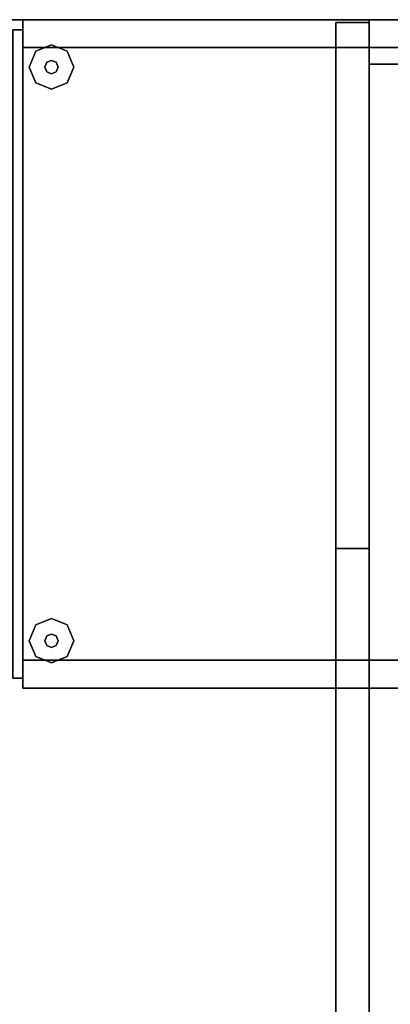
# Model space of a CAD drawing. Extents: x -5187 to 112595, y -6426 to 83466.
# Drawn here: x 43305 to 43516, y 38043 to 38604 of the extents above; entities that cross this region are included whole.
import ezdxf

# ---------------------------------------------------------------- set-up
doc = ezdxf.new("R2010")
doc.units = 0
doc.header["$LTSCALE"] = 200
doc.layers.add('AWA', color=8, linetype='CONTINUOUS')

msp = doc.modelspace()

# ---------------------------------------------------------------- linework, layer by layer
at = {"layer": 'AWA', "ltscale": 5}
for points, invisible_edges in [([(43285.11, 38604.152, 711.2), (43885.119, 38604.152, 711.2), (43885.119, 38604.152, 736.6), (43285.11, 38604.152, 736.6)], 4), ([(43285.11, 37404.134, 711.2), (43885.119, 38604.152, 711.2), (43285.11, 38604.152, 711.2)], 1), ([(43285.11, 37404.134, 711.2), (43885.119, 37404.134, 711.2), (43885.119, 38604.152, 711.2)], 12), ([(43285.11, 38604.152, 736.6), (43885.119, 38604.152, 736.6), (43285.11, 37404.134, 736.6)], 2), ([(43885.119, 38604.152, 736.6), (43885.119, 37404.134, 736.6), (43285.11, 37404.134, 736.6)], 12), ([(43504.119, 38602.565, 1620.606), (43504.119, 37405.722, 1620.606), (43485.069, 37405.722, 1620.606), (43485.069, 38602.565, 1620.606)], 4), ([(43504.119, 38602.565, 1217.355), (43504.119, 38602.565, 1620.606), (43485.069, 38602.565, 1620.606), (43485.069, 38602.565, 1217.355)], 4), ([(43504.119, 38302.734, 1201.696), (43504.119, 38602.565, 1217.355), (43485.069, 38602.565, 1217.355), (43485.069, 38302.734, 1201.696)], 5), ([(43485.069, 38602.565, 1217.355), (43485.069, 38602.565, 1620.606), (43485.069, 38302.734, 1201.696)], 2), ([(43485.069, 38602.565, 1620.606), (43485.069, 37405.722, 1620.606), (43485.069, 38302.734, 1201.696)], 14), ([(43504.119, 38302.734, 1201.696), (43504.119, 38602.565, 1620.606), (43504.119, 38602.565, 1217.355)], 1), ([(43504.119, 38302.734, 1201.696), (43504.119, 37405.722, 1620.606), (43504.119, 38602.565, 1620.606)], 13), ([(43323.21, 38589.865, 12.7), (43314.229, 38586.145, 12.7), (43314.229, 38586.145), (43323.21, 38589.865)], 8), ([(43332.19, 38586.145, 12.7), (43323.21, 38589.865, 12.7), (43323.21, 38589.865), (43332.19, 38586.145)], 8), ([(43314.229, 38586.145, 12.7), (43310.51, 38577.165, 12.7), (43310.51, 38577.165), (43314.229, 38586.145)], 8), ([(43335.91, 38577.165, 12.7), (43332.19, 38586.145, 12.7), (43332.19, 38586.145), (43335.91, 38577.165)], 8), ([(43310.51, 38577.165, 12.7), (43314.229, 38568.184, 12.7), (43314.229, 38568.184), (43310.51, 38577.165)], 8), ([(43320.515, 38579.859, 22.86), (43319.4, 38577.165, 22.86), (43319.4, 38577.165, 12.7), (43320.515, 38579.859, 12.7)], 8), ([(43319.4, 38577.165, 22.86), (43320.515, 38574.471, 22.86), (43320.515, 38574.471, 12.7), (43319.4, 38577.165, 12.7)], 8), ([(43323.21, 38580.975, 22.86), (43320.515, 38579.859, 22.86), (43320.515, 38579.859, 12.7), (43323.21, 38580.975, 12.7)], 8), ([(43325.904, 38579.859, 22.86), (43323.21, 38580.975, 22.86), (43323.21, 38580.975, 12.7), (43325.904, 38579.859, 12.7)], 8), ([(43327.02, 38577.165, 22.86), (43325.904, 38579.859, 22.86), (43325.904, 38579.859, 12.7), (43327.02, 38577.165, 12.7)], 8), ([(43325.904, 38574.471, 22.86), (43327.02, 38577.165, 22.86), (43327.02, 38577.165, 12.7), (43325.904, 38574.471, 12.7)], 8), ([(43332.19, 38568.184, 12.7), (43335.91, 38577.165, 12.7), (43335.91, 38577.165), (43332.19, 38568.184)], 8), ([(43320.515, 38574.471, 22.86), (43323.21, 38573.355, 22.86), (43323.21, 38573.355, 12.7), (43320.515, 38574.471, 12.7)], 8), ([(43323.21, 38573.355, 22.86), (43325.904, 38574.471, 22.86), (43325.904, 38574.471, 12.7), (43323.21, 38573.355, 12.7)], 8), ([(43314.229, 38568.184, 12.7), (43323.21, 38564.465, 12.7), (43323.21, 38564.465), (43314.229, 38568.184)], 8), ([(43323.21, 38564.465, 12.7), (43332.19, 38568.184, 12.7), (43332.19, 38568.184), (43323.21, 38564.465)], 8), ([(43504.119, 38002.556, 1195.6), (43504.119, 38302.734, 1201.696), (43485.069, 38302.734, 1201.696), (43485.069, 38002.556, 1195.6)], 5), ([(43485.069, 38302.734, 1201.696), (43485.069, 37405.722, 1620.606), (43485.069, 38002.556, 1195.6)], 3), ([(43504.119, 38002.556, 1195.6), (43504.119, 37405.722, 1620.606), (43504.119, 38302.734, 1201.696)], 3), ([(43323.21, 38262.84, 12.7), (43314.229, 38259.12, 12.7), (43314.229, 38259.12), (43323.21, 38262.84)], 8), ([(43332.19, 38259.12, 12.7), (43323.21, 38262.84, 12.7), (43323.21, 38262.84), (43332.19, 38259.12)], 8), ([(43314.229, 38259.12, 12.7), (43310.51, 38250.14, 12.7), (43310.51, 38250.14), (43314.229, 38259.12)], 8), ([(43335.91, 38250.14, 12.7), (43332.19, 38259.12, 12.7), (43332.19, 38259.12), (43335.91, 38250.14)], 8), ([(43320.515, 38252.834, 22.86), (43319.4, 38250.14, 22.86), (43319.4, 38250.14, 12.7), (43320.515, 38252.834, 12.7)], 8), ([(43323.21, 38253.95, 22.86), (43320.515, 38252.834, 22.86), (43320.515, 38252.834, 12.7), (43323.21, 38253.95, 12.7)], 8), ([(43325.904, 38252.834, 22.86), (43323.21, 38253.95, 22.86), (43323.21, 38253.95, 12.7), (43325.904, 38252.834, 12.7)], 8), ([(43327.02, 38250.14, 22.86), (43325.904, 38252.834, 22.86), (43325.904, 38252.834, 12.7), (43327.02, 38250.14, 12.7)], 8), ([(43310.51, 38250.14, 12.7), (43314.229, 38241.159, 12.7), (43314.229, 38241.159), (43310.51, 38250.14)], 8), ([(43319.4, 38250.14, 22.86), (43320.515, 38247.446, 22.86), (43320.515, 38247.446, 12.7), (43319.4, 38250.14, 12.7)], 8), ([(43320.515, 38247.446, 22.86), (43323.21, 38246.33, 22.86), (43323.21, 38246.33, 12.7), (43320.515, 38247.446, 12.7)], 8), ([(43323.21, 38246.33, 22.86), (43325.904, 38247.446, 22.86), (43325.904, 38247.446, 12.7), (43323.21, 38246.33, 12.7)], 8), ([(43325.904, 38247.446, 22.86), (43327.02, 38250.14, 22.86), (43327.02, 38250.14, 12.7), (43325.904, 38247.446, 12.7)], 8), ([(43332.19, 38241.159, 12.7), (43335.91, 38250.14, 12.7), (43335.91, 38250.14), (43332.19, 38241.159)], 8), ([(43314.229, 38241.159, 12.7), (43323.21, 38237.44, 12.7), (43323.21, 38237.44), (43314.229, 38241.159)], 8), ([(43323.21, 38237.44, 12.7), (43332.19, 38241.159, 12.7), (43332.19, 38241.159), (43323.21, 38237.44)], 8)]:
    msp.add_3dface(points, dxfattribs=dict(at, invisible_edges=invisible_edges))
for points in [[(43885.118, 38604.152, 711.2), (43885.118, 38588.277, 711.2), (43306.827, 38588.277, 711.2), (43306.827, 38604.152, 711.2)], [(43306.827, 38604.152, 19.05), (43306.827, 38604.152, 711.2), (43306.827, 38588.277, 711.2), (43306.827, 38588.277, 19.05)], [(43885.118, 38604.152, 19.05), (43885.118, 38604.152, 711.2), (43306.827, 38604.152, 711.2), (43306.827, 38604.152, 19.05)], [(43885.119, 38604.152, 1620.606), (43885.119, 38578.752, 1620.606), (43504.119, 38578.752, 1620.606), (43504.119, 38604.152, 1620.606)], [(43504.119, 38604.152, 1195.6), (43504.119, 38604.152, 1620.606), (43504.119, 38578.752, 1620.606), (43504.119, 38578.752, 1195.6)], [(43885.119, 38604.152, 1195.6), (43885.119, 38604.152, 1620.606), (43504.119, 38604.152, 1620.606), (43504.119, 38604.152, 1195.6)], [(43885.119, 38604.152, 1195.6), (43504.119, 38604.152, 1195.6), (43504.119, 38578.752, 1195.6), (43885.119, 38578.752, 1195.6)], [(43306.827, 38598.437, 711.2), (43306.827, 38228.867, 711.2), (43301.112, 38228.867, 711.2), (43301.112, 38598.437, 711.2)], [(43306.827, 38598.437, 19.05), (43306.827, 38598.437, 711.2), (43301.112, 38598.437, 711.2), (43301.112, 38598.437, 19.05)], [(43306.827, 38598.437, 19.05), (43301.112, 38598.437, 19.05), (43301.112, 38228.867, 19.05), (43306.827, 38228.867, 19.05)], [(43306.827, 38228.867, 19.05), (43306.827, 38228.867, 711.2), (43306.827, 38598.437, 711.2), (43306.827, 38598.437, 19.05)], [(43306.827, 38588.277, 19.05), (43306.827, 38588.277, 711.2), (43885.118, 38588.277, 711.2), (43885.118, 38588.277, 19.05)], [(43504.119, 38578.752, 1195.6), (43504.119, 38578.752, 1620.606), (43885.119, 38578.752, 1620.606), (43885.119, 38578.752, 1195.6)], [(43885.119, 38578.752, 1620.606), (43885.119, 37429.534, 1620.606), (43504.119, 37429.534, 1620.606), (43504.119, 38578.752, 1620.606)], [(43504.119, 38578.752, 1595.206), (43504.119, 38578.752, 1620.606), (43504.119, 37429.534, 1620.606), (43504.119, 37429.534, 1595.206)], [(43885.119, 38578.752, 1595.206), (43885.119, 38578.752, 1620.606), (43504.119, 38578.752, 1620.606), (43504.119, 38578.752, 1595.206)], [(43885.119, 38578.752, 1595.206), (43504.119, 38578.752, 1595.206), (43504.119, 37429.534, 1595.206), (43885.119, 37429.534, 1595.206)], [(43885.118, 38239.027, 711.2), (43885.118, 38223.152, 711.2), (43306.827, 38223.152, 711.2), (43306.827, 38239.027, 711.2)], [(43306.827, 38239.027, 19.05), (43306.827, 38239.027, 711.2), (43306.827, 38223.152, 711.2), (43306.827, 38223.152, 19.05)], [(43885.118, 38239.027, 19.05), (43885.118, 38239.027, 711.2), (43306.827, 38239.027, 711.2), (43306.827, 38239.027, 19.05)], [(43885.118, 38239.027, 19.05), (43306.827, 38239.027, 19.05), (43306.827, 38223.152, 19.05), (43885.118, 38223.152, 19.05)], [(43301.112, 38228.867, 19.05), (43301.112, 38228.867, 711.2), (43306.827, 38228.867, 711.2), (43306.827, 38228.867, 19.05)], [(43306.827, 38223.152, 19.05), (43306.827, 38223.152, 711.2), (43885.118, 38223.152, 711.2), (43885.118, 38223.152, 19.05)]]:
    msp.add_3dface(points, dxfattribs=at)

doc.saveas('drawing.dxf')
